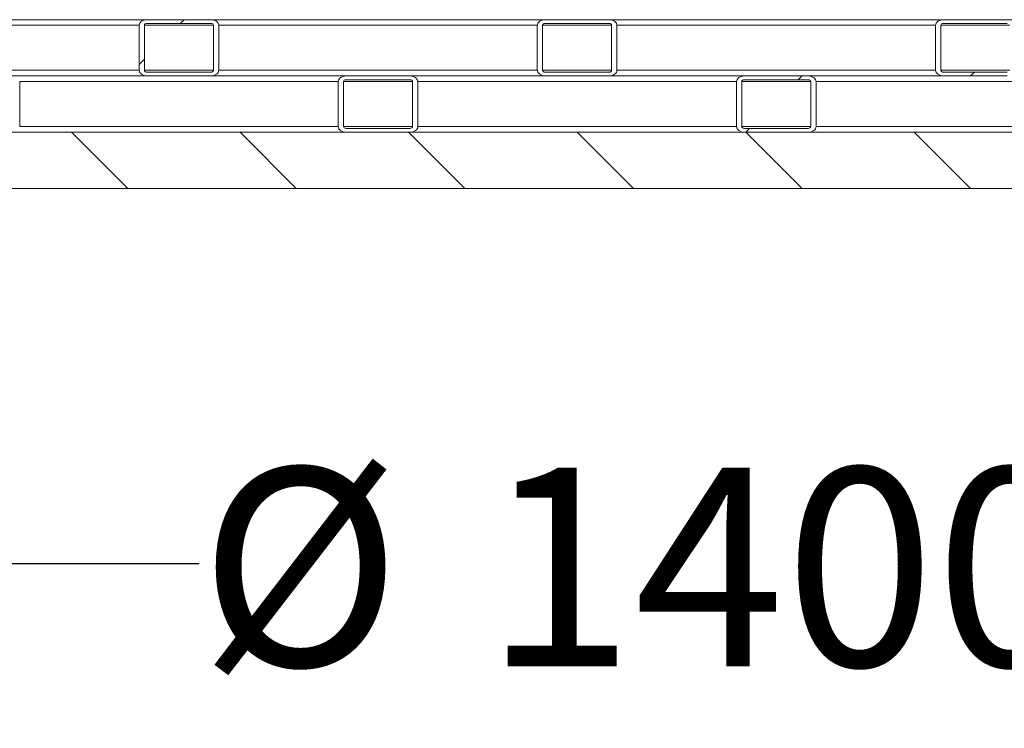
# Model space of a CAD drawing. Units: millimetres. Extents: x 165 to 5769, y 884 to 3797.
# Drawn here: x 1266 to 1791, y 884 to 1262 of the extents above; entities that cross this region are included whole.
import ezdxf

# ---------------------------------------------------------------- set-up
doc = ezdxf.new("R2010")
doc.units = ezdxf.units.MM
doc.header["$LTSCALE"] = 20
doc.layers.add('MAßLINIE_MAßZEICHNUNGEN', color=7, linetype='Continuous')
doc.styles.add('SLDTEXTSTYLE0', font='TXT', dxfattribs={"width": 0.7})
doc.dimstyles.new('SLDDIMSTYLE0', dxfattribs={"dimtxt": 105.833333, "dimasz": 70, "dimexe": 0, "dimexo": 0.0625, "dimgap": 26.458333, "dimtad": 0, "dimdec": 0, "dimrnd": 1e-09, "dimzin": 12, "dimdsep": 46, "dimtxsty": 'SLDTEXTSTYLE0', "dimsah": 1, "dimcen": 0.09, "dimadec": 0, "dimazin": 3, "dimtfac": 1, "dimtdec": 0, "dimtofl": 0, "dimtmove": 0, "dimatfit": 3, "dimfxl": 0, "dimfrac": 2, "dimtolj": 1, "dimtzin": 12, "dimarcsym": 0})

# ---------------------------------------------------------------- blocks, each defined once
blk = doc.blocks.new('SW_HATCH_0')
at = {"color": 0, "linetype": 'Continuous', "lineweight": 18}
for p, q in [((584.59, -2019.68), (586.59, -2017.68)), ((562.65, -2041.62), (565.48, -2038.79)), ((1005.61, -2047.68), (1007.61, -2045.68)), ((913.8, -2049.68), (915.8, -2047.68)), ((885.8, -2077.68), (887.8, -2075.68)), ((556.59, -2107.68), (526.59, -2077.68)), ((646.39, -2107.68), (616.39, -2077.68)), ((736.2, -2107.68), (706.2, -2077.68)), ((826, -2107.68), (796, -2077.68)), ((915.8, -2107.68), (885.8, -2077.68)), ((1005.61, -2107.68), (975.61, -2077.68))]:
    blk.add_line(p, q, dxfattribs=at)
blk = doc.blocks.new('_D_9')
at = {"layer": 'MAßLINIE_MAßZEICHNUNGEN', "color": 7}
for p, q in [((863.11, 1182.03), (863.11, 952.03)), ((2263.11, 1182.03), (2263.11, 952.03)), ((863.11, 972.03), (1361.78, 972.03)), ((2263.11, 972.03), (1818.49, 972.03))]:
    blk.add_line(p, q, dxfattribs=at)
for points in [[(863.11, 972.03), (933.11, 942.03), (933.11, 1002.03)], [(2263.11, 972.03), (2193.11, 1002.03), (2193.11, 942.03)]]:
    blk.add_solid(points, dxfattribs=at)
at = {"layer": 'MAßLINIE_MAßZEICHNUNGEN', "color": 7, "char_height": 105.833, "attachment_point": 1, "style": 'SLDTEXTSTYLE0'}
for s, insert in [('%%c', (1361.78, 1023.1)), ('1400', (1513.34, 1023.1))]:
    blk.add_mtext(s, dxfattribs=dict(at, insert=insert))

msp = doc.modelspace()

# ---------------------------------------------------------------- linework, layer by layer
at = {"color": 7, "linetype": 'Continuous', "lineweight": 18}
for p, q in [((2263.11, 1262.03), (863.11, 1262.03)), ((1329.76, 1259.03), (1160.06, 1259.03)), ((1329.76, 1235.03), (1329.76, 1259.03)), ((1332.59, 1235.03), (1332.59, 1259.03)), ((1369.36, 1259.03), (1332.59, 1259.03)), ((1334, 1262.03), (1367.95, 1262.03)), ((1334, 1260.03), (1367.95, 1260.03)), ((1369.36, 1259.03), (1369.36, 1235.03)), ((1372.19, 1259.03), (1372.19, 1235.03)), ((1541.89, 1259.03), (1372.19, 1259.03)), ((1541.89, 1235.03), (1541.89, 1259.03)), ((1544.72, 1235.03), (1544.72, 1259.03)), ((1581.49, 1259.03), (1544.72, 1259.03)), ((1546.14, 1262.03), (1580.08, 1262.03)), ((1546.14, 1260.03), (1580.08, 1260.03)), ((1581.49, 1259.03), (1581.49, 1235.03)), ((1584.32, 1259.03), (1584.32, 1235.03)), ((1754.03, 1259.03), (1584.32, 1259.03)), ((1754.03, 1235.03), (1754.03, 1259.03)), ((1756.85, 1235.03), (1756.85, 1259.03)), ((1793.62, 1259.03), (1756.85, 1259.03)), ((1758.27, 1262.03), (1792.21, 1262.03)), ((1758.27, 1260.03), (1792.21, 1260.03)), ((1329.76, 1235.03), (1160.06, 1235.03)), ((1369.36, 1235.03), (1332.59, 1235.03)), ((1367.95, 1234.03), (1334, 1234.03)), ((1541.89, 1235.03), (1372.19, 1235.03)), ((1581.49, 1235.03), (1544.72, 1235.03)), ((1580.08, 1234.03), (1546.14, 1234.03)), ((1754.03, 1235.03), (1584.32, 1235.03)), ((1793.62, 1235.03), (1756.85, 1235.03)), ((1792.21, 1234.03), (1758.27, 1234.03)), ((1297.94, 1232.03), (1261.88, 1232.03)), ((1266.12, 1229.03), (1266.12, 1205.03)), ((1435.83, 1229.03), (1266.12, 1229.03)), ((1334, 1232.03), (1297.94, 1232.03)), ((1367.95, 1232.03), (1334, 1232.03)), ((1404.01, 1232.03), (1367.95, 1232.03)), ((1440.07, 1232.03), (1404.01, 1232.03)), ((1435.83, 1205.03), (1435.83, 1229.03)), ((1438.66, 1205.03), (1438.66, 1229.03)), ((1475.43, 1229.03), (1438.66, 1229.03)), ((1440.07, 1232.03), (1474.01, 1232.03)), ((1440.07, 1230.03), (1474.01, 1230.03)), ((1510.07, 1232.03), (1474.01, 1232.03)), ((1475.43, 1229.03), (1475.43, 1205.03)), ((1478.25, 1229.03), (1478.25, 1205.03)), ((1647.96, 1229.03), (1478.25, 1229.03)), ((1546.14, 1232.03), (1510.07, 1232.03)), ((1580.08, 1232.03), (1546.14, 1232.03)), ((1616.14, 1232.03), (1580.08, 1232.03)), ((1652.2, 1232.03), (1616.14, 1232.03)), ((1647.96, 1205.03), (1647.96, 1229.03)), ((1650.79, 1205.03), (1650.79, 1229.03)), ((1687.56, 1229.03), (1650.79, 1229.03)), ((1652.2, 1232.03), (1686.14, 1232.03)), ((1652.2, 1230.03), (1686.14, 1230.03)), ((1722.21, 1232.03), (1686.14, 1232.03)), ((1687.56, 1229.03), (1687.56, 1205.03)), ((1690.39, 1229.03), (1690.39, 1205.03)), ((1860.09, 1229.03), (1690.39, 1229.03)), ((1758.27, 1232.03), (1722.21, 1232.03)), ((1792.21, 1232.03), (1758.27, 1232.03)), ((2388.11, 1202.03), (738.11, 1202.03)), ((1435.83, 1205.03), (1266.12, 1205.03)), ((1475.43, 1205.03), (1438.66, 1205.03)), ((1474.01, 1204.03), (1440.07, 1204.03)), ((1474.01, 1202.03), (1440.07, 1202.03)), ((1647.96, 1205.03), (1478.25, 1205.03)), ((1687.56, 1205.03), (1650.79, 1205.03)), ((1686.14, 1204.03), (1652.2, 1204.03)), ((1686.14, 1202.03), (1652.2, 1202.03)), ((1860.09, 1205.03), (1690.39, 1205.03)), ((2388.11, 1172.03), (738.11, 1172.03))]:
    msp.add_line(p, q, dxfattribs=at)
for centre, major_axis, start_param, end_param in [((1334, 1259.03), (-4.24, 0), 4.712389, 6.283185), ((1334, 1259.03), (-1.41, 0), 4.712389, 6.283185), ((1367.95, 1259.03), (-4.24, 0), 3.141593, 4.712389), ((1367.95, 1259.03), (-1.41, 0), 3.141593, 4.712389), ((1546.14, 1259.03), (-4.24, 0), 4.712389, 6.283185), ((1546.14, 1259.03), (-1.41, 0), 4.712389, 6.283185), ((1580.08, 1259.03), (-4.24, 0), 3.141593, 4.712389), ((1580.08, 1259.03), (-1.41, 0), 3.141593, 4.712389), ((1758.27, 1259.03), (-4.24, 0), 4.712389, 6.283185), ((1758.27, 1259.03), (-1.41, 0), 4.712389, 6.283185), ((1334, 1235.03), (-4.24, 0), 0, 1.570796), ((1334, 1235.03), (-1.41, 0), 0, 1.570796), ((1367.95, 1235.03), (-4.24, 0), 1.570796, 3.141593), ((1367.95, 1235.03), (-1.41, 0), 1.570796, 3.141593), ((1546.14, 1235.03), (-4.24, 0), 0, 1.570796), ((1546.14, 1235.03), (-1.41, 0), 0, 1.570796), ((1580.08, 1235.03), (-4.24, 0), 1.570796, 3.141593), ((1580.08, 1235.03), (-1.41, 0), 1.570796, 3.141593), ((1758.27, 1235.03), (-4.24, 0), 0, 1.570796), ((1758.27, 1235.03), (-1.41, 0), 0, 1.570796), ((1440.07, 1229.03), (-4.24, 0), 4.712389, 6.283185), ((1440.07, 1229.03), (-1.41, 0), 4.712389, 6.283185), ((1474.01, 1229.03), (-4.24, 0), 3.141593, 4.712389), ((1474.01, 1229.03), (-1.41, 0), 3.141593, 4.712389), ((1652.2, 1229.03), (-4.24, 0), 4.712389, 6.283185), ((1652.2, 1229.03), (-1.41, 0), 4.712389, 6.283185), ((1686.14, 1229.03), (-4.24, 0), 3.141593, 4.712389), ((1686.14, 1229.03), (-1.41, 0), 3.141593, 4.712389), ((1440.07, 1205.03), (-4.24, 0), 0, 1.570796), ((1440.07, 1205.03), (-1.41, 0), 0, 1.570796), ((1474.01, 1205.03), (-4.24, 0), 1.570796, 3.141593), ((1474.01, 1205.03), (-1.41, 0), 1.570796, 3.141593), ((1652.2, 1205.03), (-4.24, 0), 0, 1.570796), ((1652.2, 1205.03), (-1.41, 0), 0, 1.570796), ((1686.14, 1205.03), (-4.24, 0), 1.570796, 3.141593), ((1686.14, 1205.03), (-1.41, 0), 1.570796, 3.141593)]:
    msp.add_ellipse(centre, major_axis=major_axis, ratio=0.707107, start_param=start_param, end_param=end_param, dxfattribs=at)

# ---------------------------------------------------------------- block references
msp.add_blockref('SW_HATCH_0', (767.11, 3279.71), dxfattribs=at)

# ---------------------------------------------------------------- dimensions: what is measured, and where the dimension line sits
at = {"layer": 'MAßLINIE_MAßZEICHNUNGEN', "color": 7}
dim = msp.add_linear_dim(base=(2263.11, 972.03), p1=(863.11, 1202.03), p2=(2263.11, 1202.03), text='%%c<>', dimstyle='SLDDIMSTYLE0', dxfattribs=at)
dim.commit()
dim.dimension.update_dxf_attribs({"geometry": '_D_9', "text_midpoint": (1590.14, 972.03), "dimtype": 160})

doc.saveas('drawing.dxf')
